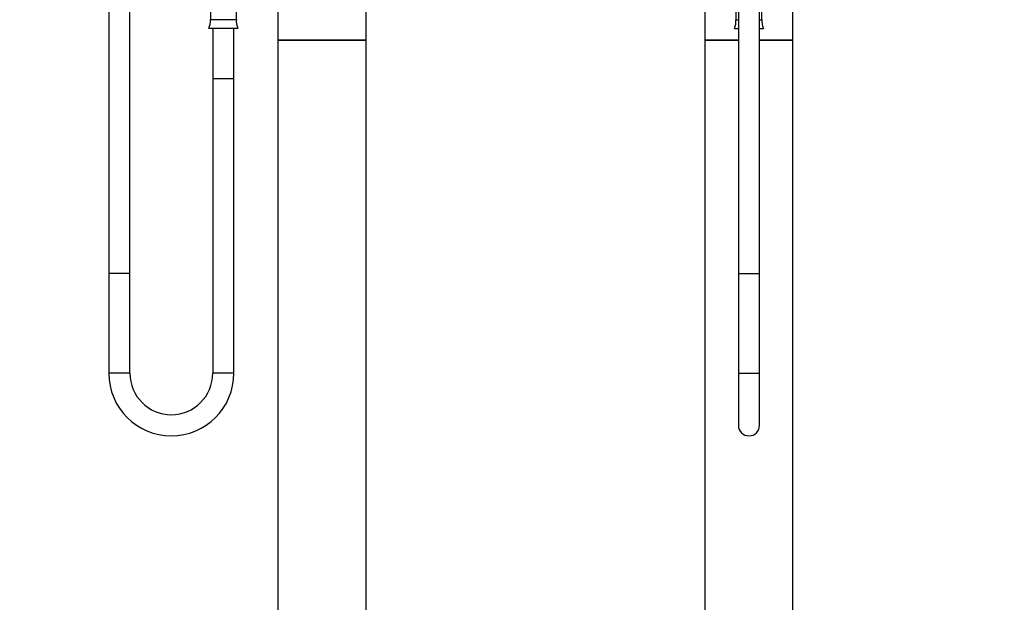
# Model space of a CAD drawing. Units: millimetres. Extents: x 0 to 1205, y 0 to 2727.
# Drawn here: x 559 to 1117, y 1664 to 1995 of the extents above; entities that cross this region are included whole.
import ezdxf
from ezdxf import colors
from ezdxf.entities.mleader import LeaderData, LeaderLine
from ezdxf.math import Vec2, Vec3

# ---------------------------------------------------------------- set-up
doc = ezdxf.new("R2010")
doc.units = ezdxf.units.MM
for name, color, linetype in [('DV1_Défaut', 7, 'Continuous'), ('DV3_Défaut', 7, 'Continuous'), ('Défaut', 7, 'Continuous')]:
    doc.layers.add(name, color=color, linetype=linetype)

# ---------------------------------------------------------------- blocks, each defined once
blk = doc.blocks.new('_DOT')
at = {"color": 0}
blk.add_line((0, 0), (-1, 0), dxfattribs=at)
at = {"color": 0, "const_width": 0.333}
blk.add_lwpolyline([(-0.1665, 0, 1), (0.1665, 0, 1)], format="xyb", close=True, dxfattribs=at)
blk = doc.blocks.new('SE')
at = {"layer": 'DV1_Défaut', "color": 7, "linetype": 'Continuous'}
for p, q in [((609.13, 2020.77), (609.13, 1850.95)), ((621.13, 1850.95), (621.13, 2020.77)), ((705.13, 2014.74), (705.13, 1983.21)), ((755.13, 1983.21), (755.13, 2014.74)), ((666.76, 2001.27), (666.76, 1994.77)), ((681.51, 1994.77), (681.51, 2001.27)), ((681.51, 1994.77), (666.76, 1994.77)), ((682.31, 1989.85), (665.96, 1989.85)), ((668.13, 1989.85), (668.13, 1961.27)), ((680.13, 1961.27), (680.13, 1989.85)), ((755.13, 1983.21), (705.13, 1983.21)), ((705.13, 1983.21), (705.13, 1439.21)), ((705.13, 1983.21), (755.13, 1983.21)), ((755.13, 1439.21), (755.13, 1983.21)), ((680.13, 1961.27), (668.13, 1961.27)), ((668.13, 1961.27), (668.13, 1794.35)), ((680.13, 1961.27), (668.13, 1961.27)), ((680.13, 1794.35), (680.13, 1961.27)), ((621.13, 1850.95), (609.13, 1850.95)), ((609.13, 1850.95), (609.13, 1794.35)), ((621.13, 1850.95), (609.13, 1850.95)), ((621.13, 1794.35), (621.13, 1850.95)), ((621.13, 1794.35), (609.13, 1794.35)), ((680.13, 1794.35), (668.13, 1794.35))]:
    blk.add_line(p, q, dxfattribs=at)
for centre, radius, start, end in [((656.14, 1993.97), 10.65, 337.2297, 4.3007), ((692.13, 1993.97), 10.65, 175.6993, 202.7703), ((644.63, 1794.35), 35.5, 180, 270), ((644.63, 1794.35), 23.5, 180, 0), ((644.63, 1794.35), 35.5, 270, 0)]:
    blk.add_arc(centre, radius, start, end, dxfattribs=at)
blk = doc.blocks.new('SE2')
at = {"layer": 'DV3_Défaut', "color": 7, "linetype": 'Continuous'}
for p, q in [((947.32, 2105.77), (947.32, 1983.21)), ((997.32, 1983.21), (997.32, 2105.77)), ((966.32, 2021.77), (966.32, 1850.95)), ((978.32, 1850.95), (978.32, 2021.77)), ((964.94, 2001.27), (964.94, 1994.77)), ((979.7, 1994.77), (979.7, 2001.27)), ((964.94, 1994.77), (966.32, 1994.77)), ((978.32, 1994.77), (979.7, 1994.77)), ((964.14, 1989.85), (966.32, 1989.85)), ((978.32, 1989.85), (980.5, 1989.85)), ((947.32, 1983.21), (966.32, 1983.21)), ((947.32, 1983.21), (947.32, 1439.21)), ((966.32, 1983.21), (947.32, 1983.21)), ((978.32, 1983.21), (997.32, 1983.21)), ((997.32, 1983.21), (978.32, 1983.21)), ((997.32, 1439.21), (997.32, 1983.21)), ((966.32, 1850.95), (978.32, 1850.95)), ((966.32, 1850.95), (966.32, 1794.35)), ((966.32, 1850.95), (978.32, 1850.95)), ((978.32, 1794.35), (978.32, 1850.95)), ((966.32, 1794.35), (978.32, 1794.35)), ((966.32, 1794.35), (966.32, 1764.85)), ((978.32, 1764.85), (978.32, 1794.35))]:
    blk.add_line(p, q, dxfattribs=at)
for centre, radius, start, end in [((954.32, 1993.97), 10.65, 337.2297, 4.3007), ((990.32, 1993.97), 10.65, 175.6993, 202.7703), ((972.32, 1764.85), 6, 180, 0)]:
    blk.add_arc(centre, radius, start, end, dxfattribs=at)

msp = doc.modelspace()

# ---------------------------------------------------------------- block references
at = {"layer": 'Défaut'}
for name in ['SE2', 'SE']:
    msp.add_blockref(name, (0, 0), dxfattribs=at)

# ---------------------------------------------------------------- leaders
at = {"layer": 'Défaut', "color": 7, "linetype": 'Continuous'}
ml = msp.add_multileader_mtext('Standard', dxfattribs=at)
ml.set_content('{\\pxsm0.9;\\fSolid Edge ISO|b1||i0||c0|p34;\\W1.;29/10/2020\\P}', color=256)
ml.set_leader_properties()
ml.set_arrow_properties(name='DOT')
ml.build(insert=Vec2(0, 0))
ml.multileader.update_dxf_attribs({"leader_type": 0, "dogleg_length": 0, "arrow_head_size": 12})
ctx = ml.context
ctx.base_point, ctx.char_height, ctx.arrow_head_size, ctx.landing_gap_size = Vec3(1029.68, 2719.62), 12, 12, 4.2
notes = []
notes.append((ctx, [(0, (0, 0, 0), (0, 0), (1, 0), 1, [])]))
ctx.mtext.insert = Vec3(1031.68, 2725.74)
for ctx, leaders in notes:
    for number, flags, end, landing, length, lines in leaders:
        leader = LeaderData()
        leader.index, (leader.has_last_leader_line, leader.has_dogleg_vector, leader.attachment_direction) = number, flags
        leader.last_leader_point, leader.dogleg_vector, leader.dogleg_length = Vec3(end), Vec3(landing), length
        for number, points, colour, breaks in lines:
            line = LeaderLine()
            line.index, line.vertices, line.color, line.breaks = number, Vec3.list(points), colors.encode_raw_color(colour), breaks
            leader.lines.append(line)
        ctx.leaders.append(leader)

doc.saveas('drawing.dxf')
